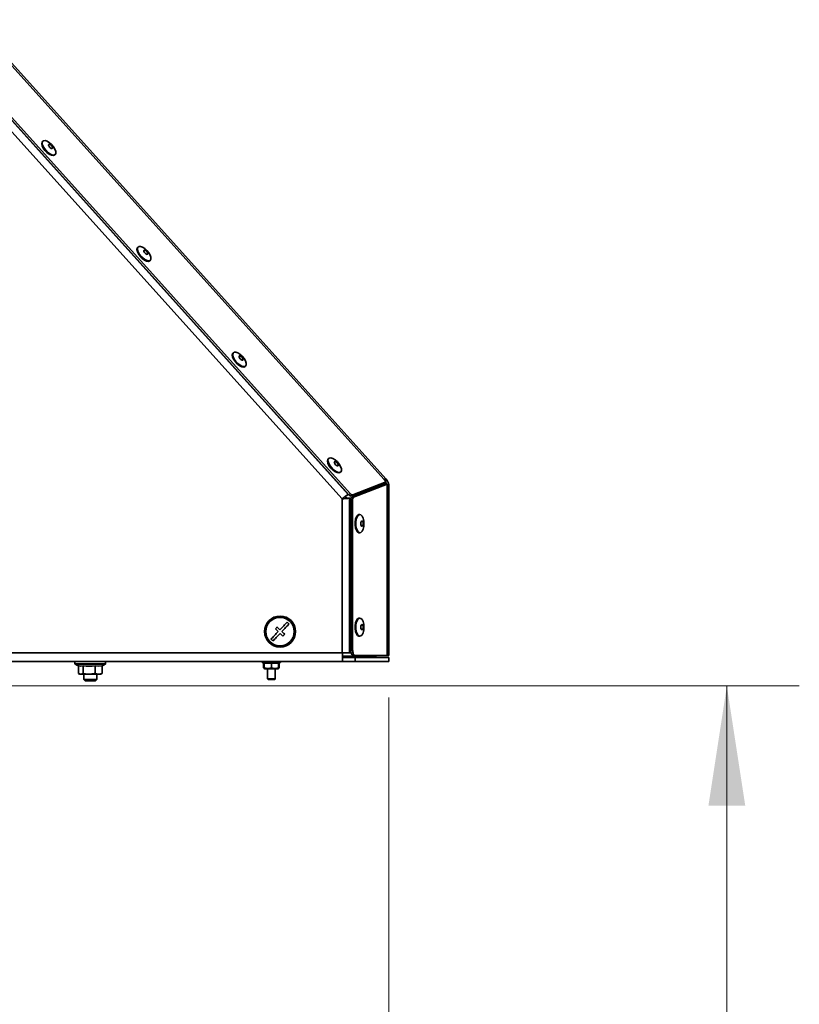
# Model space of a CAD drawing. Units: millimetres. Extents: x 0 to 5880, y 0 to 4158.
# Drawn here: x 5045 to 5346, y 2604 to 2985 of the extents above; entities that cross this region are included whole.
import ezdxf

# ---------------------------------------------------------------- set-up
doc = ezdxf.new("R2010")
doc.units = ezdxf.units.MM
doc.header["$LTSCALE"] = 14
doc.layers.add('KONTUR', color=7, linetype='Continuous', lineweight=35)
doc.styles.add('SLDTEXTSTYLE0', font='TXT', dxfattribs={"width": 0.605})
doc.dimstyles.new('SLDDIMSTYLE0', dxfattribs={"dimtxt": 43.147754, "dimasz": 46.228, "dimexe": 0, "dimexo": 0.0625, "dimgap": 10.786938, "dimtad": 1, "dimdec": 0, "dimrnd": 1e-09, "dimzin": 12, "dimdsep": 46, "dimtxsty": 'SLDTEXTSTYLE0', "dimsah": 1, "dimcen": 0.09, "dimadec": 0, "dimazin": 3, "dimtfac": 1, "dimtdec": 0, "dimtofl": 0, "dimtmove": 0, "dimatfit": 3, "dimfxl": 0, "dimfrac": 2, "dimtolj": 1, "dimtzin": 12, "dimarcsym": 0})
doc.dimstyles.new('SLDDIMSTYLE3', dxfattribs={"dimtxt": 43.147754, "dimasz": 46.228, "dimexe": 0, "dimexo": 0.0625, "dimgap": 10.786938, "dimtad": 1, "dimdec": 0, "dimrnd": 1e-09, "dimzin": 12, "dimdsep": 46, "dimtxsty": 'SLDTEXTSTYLE0', "dimsah": 1, "dimcen": 0.09, "dimadec": 0, "dimazin": 3, "dimtfac": 1, "dimtofl": 0, "dimtmove": 0, "dimatfit": 3, "dimfxl": 0, "dimfrac": 2, "dimtolj": 1, "dimtzin": 12, "dimarcsym": 0})

# ---------------------------------------------------------------- blocks, each defined once
blk = doc.blocks.new('_D_10')
at = {"color": 7, "linetype": 'Continuous', "lineweight": 18}
for p, q in [((5187.9, 2722.6), (5187.9, 2390.95)), ((4705.97, 2600.25), (4705.97, 2390.95)), ((5187.9, 2418.95), (4705.97, 2418.95))]:
    blk.add_line(p, q, dxfattribs=at)
for points in [[(4705.97, 2418.95), (4752.2, 2411.84), (4752.2, 2426.06)], [(5187.9, 2418.95), (5141.67, 2426.06), (5141.67, 2411.84)]]:
    blk.add_solid(points, dxfattribs=at)
at = {"color": 7, "linetype": 'Continuous', "lineweight": 18, "insert": (4897.55, 2476.25), "char_height": 44.45, "attachment_point": 1, "style": 'SLDTEXTSTYLE0'}
blk.add_mtext('482', dxfattribs=at)
blk = doc.blocks.new('_D_12')
at = {"color": 7, "linetype": 'Continuous', "lineweight": 18}
for p, q in [((3711.27, 2874.2), (3711.27, 2299.95)), ((5187.9, 2722.6), (5187.9, 2299.95)), ((5187.9, 2327.95), (3711.27, 2327.95))]:
    blk.add_line(p, q, dxfattribs=at)
for points in [[(3711.27, 2327.95), (3757.5, 2320.84), (3757.5, 2335.06)], [(5187.9, 2327.95), (5141.67, 2335.06), (5141.67, 2320.84)]]:
    blk.add_solid(points, dxfattribs=at)
at = {"color": 7, "linetype": 'Continuous', "lineweight": 18, "insert": (4383.73, 2385.25), "char_height": 44.45, "attachment_point": 1, "style": 'SLDTEXTSTYLE0'}
blk.add_mtext('1477', dxfattribs=at)
blk = doc.blocks.new('_D_13')
at = {"color": 7, "linetype": 'Continuous', "lineweight": 18}
for p, q in [((5187.9, 2722.6), (5187.9, 2208.95)), ((3485.26, 2534.7), (3485.26, 2208.95)), ((5187.9, 2236.95), (3485.26, 2236.95))]:
    blk.add_line(p, q, dxfattribs=at)
for points in [[(3485.26, 2236.95), (3531.49, 2229.84), (3531.49, 2244.06)], [(5187.9, 2236.95), (5141.67, 2244.06), (5141.67, 2229.84)]]:
    blk.add_solid(points, dxfattribs=at)
at = {"color": 7, "linetype": 'Continuous', "lineweight": 18, "insert": (4270.73, 2294.25), "char_height": 44.45, "attachment_point": 1, "style": 'SLDTEXTSTYLE0'}
blk.add_mtext('1703', dxfattribs=at)
blk = doc.blocks.new('_D_15')
at = {"color": 7, "linetype": 'Continuous', "lineweight": 18}
for p, q in [((5005.17, 2727.1), (5346.49, 2727.1)), ((5318.49, 2548.7), (5318.49, 2727.1)), ((4606.27, 2548.7), (5346.49, 2548.7)), ((5318.49, 2548.7), (5318.49, 2317.14))]:
    blk.add_line(p, q, dxfattribs=at)
for points in [[(5318.49, 2727.1), (5311.38, 2680.87), (5325.6, 2680.87)], [(5318.49, 2548.7), (5325.6, 2594.93), (5311.38, 2594.93)]]:
    blk.add_solid(points, dxfattribs=at)
at = {"color": 7, "linetype": 'Continuous', "lineweight": 18, "insert": (5261.19, 2317.14), "char_height": 44.45, "attachment_point": 1, "rotation": 90, "style": 'SLDTEXTSTYLE0'}
blk.add_mtext('178', dxfattribs=at)

msp = doc.modelspace()

# ---------------------------------------------------------------- linework, layer by layer
at = {"layer": 'KONTUR', "color": 7, "linetype": 'Continuous', "lineweight": 35}
for p, q in [((5006.932, 2984.553), (5172.121, 2801.093)), ((5172.419, 2800.973), (5008.433, 2983.098)), ((5172.949, 2801.449), (5008.962, 2983.575)), ((5186.045, 2806.868), (5026.649, 2983.894)), ((5186.691, 2807.147), (5027.5, 2983.946)), ((5169.82, 2799.4), (5004.82, 2982.651)), ((5054.206, 2937.634), (5054.007, 2937.455)), ((5058.691, 2932.253), (5058.89, 2932.432)), ((5091.008, 2896.761), (5090.81, 2896.582)), ((5095.494, 2891.38), (5095.692, 2891.559)), ((5127.81, 2855.888), (5127.612, 2855.709)), ((5132.296, 2850.507), (5132.494, 2850.686)), ((5164.613, 2815.015), (5164.414, 2814.836)), ((5169.098, 2809.634), (5169.297, 2809.813)), ((5186.339, 2805.475), (5173.358, 2800.492)), ((5186.518, 2805.008), (5173.537, 2800.025)), ((5186.869, 2805.952), (5173.887, 2800.969)), ((5187.231, 2805.008), (5174.25, 2800.025)), ((5186.045, 2806.868), (5186.869, 2805.952)), ((5186.691, 2807.147), (5186.195, 2806.7)), ((5186.869, 2805.952), (5186.339, 2805.475)), ((5187.231, 2805.008), (5186.518, 2805.008)), ((5187.231, 2803.776), (5187.231, 2805.008)), ((5171.591, 2800.616), (5172.121, 2801.093)), ((5172.226, 2801.187), (5172.121, 2801.093)), ((5172.419, 2800.973), (5172.949, 2801.449)), ((5173.887, 2800.969), (5173.358, 2800.492)), ((5187.231, 2804.002), (5187.898, 2804.002)), ((5187.231, 2803.776), (5187.231, 2738.906)), ((5187.898, 2738.906), (5187.898, 2804.002)), ((5169.82, 2739.951), (5169.82, 2799.4)), ((5171.805, 2799.655), (5170.912, 2800.178)), ((5171.95, 2799.682), (5172.662, 2799.682)), ((5172.662, 2739.953), (5172.662, 2799.682)), ((5172.662, 2799.682), (5173.267, 2799.682)), ((5173.161, 2740.906), (5173.161, 2799.04)), ((5173.874, 2799.04), (5173.161, 2799.04)), ((5173.537, 2800.025), (5174.25, 2800.025)), ((5173.874, 2740.906), (5173.874, 2799.04)), ((5176.651, 2793.316), (5176.384, 2793.316)), ((5176.384, 2786.316), (5176.651, 2786.316)), ((5176.651, 2753.316), (5176.384, 2753.316)), ((5176.384, 2746.316), (5176.651, 2746.316)), ((4870.82, 2739.951), (5169.82, 2739.951)), ((5172.662, 2739.953), (5169.82, 2739.953)), ((5169.9, 2739.951), (5169.9, 2736.601)), ((5173.27, 2739.953), (5172.662, 2739.953)), ((5173.161, 2740.906), (5173.874, 2740.906)), ((5169.9, 2736.601), (4865.82, 2736.601)), ((5066.57, 2736.501), (5066.57, 2735.651)), ((5071.873, 2736.501), (5066.57, 2736.501)), ((5066.57, 2735.651), (5071.873, 2735.651)), ((5078.37, 2736.501), (5071.873, 2736.501)), ((5071.873, 2735.651), (5078.37, 2735.651)), ((5078.37, 2735.651), (5078.37, 2736.501)), ((5138.97, 2736.601), (5138.97, 2736.101)), ((5145.97, 2736.101), (5138.97, 2736.101)), ((5139.548, 2735.79), (5139.45, 2735.711)), ((5139.45, 2735.711), (5139.62, 2735.744)), ((5139.45, 2735.711), (5139.45, 2734.091)), ((5139.601, 2735.711), (5139.601, 2734.091)), ((5139.72, 2735.957), (5139.692, 2735.941)), ((5139.97, 2736.101), (5139.72, 2735.957)), ((5139.72, 2735.711), (5139.72, 2735.942)), ((5139.72, 2735.711), (5139.72, 2734.091)), ((5142.47, 2735.711), (5142.47, 2734.091)), ((5145.22, 2735.957), (5144.97, 2736.101)), ((5145.248, 2735.941), (5145.22, 2735.957)), ((5145.22, 2735.711), (5145.22, 2735.942)), ((5145.22, 2735.711), (5145.22, 2734.091)), ((5145.339, 2735.711), (5145.229, 2735.908)), ((5145.3, 2735.911), (5145.248, 2735.941)), ((5145.339, 2735.711), (5145.339, 2734.091)), ((5145.49, 2735.711), (5145.49, 2734.091)), ((5145.97, 2736.101), (5145.97, 2736.601)), ((5169.9, 2738.601), (5182.9, 2738.601)), ((5174.9, 2738.101), (5169.9, 2738.101)), ((5174.9, 2736.601), (5169.9, 2736.601)), ((5174.782, 2738.906), (5174.069, 2738.906)), ((5187.231, 2738.906), (5174.782, 2738.906)), ((5174.9, 2736.601), (5174.9, 2738.101)), ((5187.9, 2738.101), (5174.9, 2738.101)), ((5187.9, 2736.601), (5174.9, 2736.601)), ((5182.9, 2738.101), (5182.9, 2738.601)), ((5187.898, 2738.906), (5187.231, 2738.906)), ((5187.9, 2736.601), (5187.9, 2738.101)), ((5078.33, 2735.571), (5066.61, 2735.571)), ((5067.875, 2731.959), (5067.875, 2734.886)), ((5067.875, 2731.959), (5068.821, 2731.601)), ((5068.059, 2731.838), (5068.47, 2731.601)), ((5069.768, 2731.959), (5069.768, 2734.895)), ((5074.363, 2731.959), (5074.363, 2734.895)), ((5074.363, 2731.959), (5075.714, 2731.601)), ((5076.47, 2731.601), (5076.881, 2731.838)), ((5077.065, 2731.959), (5076.857, 2731.88)), ((5077.065, 2731.959), (5077.065, 2734.895)), ((5139.548, 2734.013), (5139.45, 2734.091)), ((5139.45, 2734.091), (5139.62, 2734.059)), ((5139.601, 2734.091), (5139.711, 2733.895)), ((5139.692, 2733.862), (5139.72, 2733.846)), ((5139.72, 2734.091), (5139.72, 2733.861)), ((5139.72, 2733.846), (5139.97, 2733.701)), ((5139.97, 2733.701), (5144.97, 2733.701)), ((5140.97, 2733.701), (5140.97, 2729.801)), ((5143.97, 2729.801), (5143.97, 2733.701)), ((5144.97, 2733.701), (5145.22, 2733.846)), ((5145.22, 2734.091), (5145.22, 2733.861)), ((5145.22, 2733.846), (5145.248, 2733.862)), ((5145.339, 2734.091), (5145.229, 2733.895)), ((5145.248, 2733.862), (5145.3, 2733.892)), ((5068.47, 2731.601), (5068.821, 2731.601)), ((5072.065, 2731.601), (5068.821, 2731.601)), ((5069.97, 2731.601), (5069.97, 2729.601)), ((5069.97, 2729.601), (5070.47, 2729.101)), ((5069.97, 2729.601), (5074.97, 2729.601)), ((5070.47, 2729.101), (5074.47, 2729.101)), ((5072.065, 2731.601), (5075.714, 2731.601)), ((5074.47, 2729.101), (5074.97, 2729.601)), ((5074.97, 2729.601), (5074.97, 2731.601)), ((5075.714, 2731.601), (5076.47, 2731.601)), ((5140.97, 2729.801), (5141.17, 2729.601)), ((5140.97, 2729.801), (5143.97, 2729.801)), ((5143.77, 2729.601), (5141.17, 2729.601)), ((5143.77, 2729.601), (5143.97, 2729.801))]:
    msp.add_line(p, q, dxfattribs=at)
at = {"layer": 'KONTUR', "color": 7, "linetype": 'Continuous', "lineweight": 35, "flags": 128}
for points in [[(5054.007, 2937.455), (5053.854, 2937.261), (5053.727, 2936.66), (5053.884, 2935.863), (5054.309, 2934.956), (5054.955, 2934.039), (5055.751, 2933.21), (5056.613, 2932.559), (5057.446, 2932.157), (5058.16, 2932.047), (5058.678, 2932.242), (5058.691, 2932.253)], [(5055.859, 2937.564), (5055.074, 2937.823), (5054.45, 2937.78), (5054.052, 2937.44), (5053.926, 2936.838), (5054.083, 2936.041), (5054.508, 2935.135), (5055.153, 2934.218), (5055.95, 2933.389), (5056.812, 2932.738), (5057.645, 2932.336), (5058.359, 2932.226), (5058.877, 2932.42), (5059.142, 2932.898), (5059.127, 2933.607), (5058.832, 2934.47), (5058.289, 2935.395), (5057.558, 2936.28), (5056.718, 2937.03), (5055.859, 2937.564)], [(5056.942, 2936.312), (5056.673, 2936.393), (5056.476, 2936.348), (5056.38, 2936.185), (5056.401, 2935.928), (5056.535, 2935.617), (5056.762, 2935.298), (5057.047, 2935.021), (5057.346, 2934.827), (5057.615, 2934.746), (5057.812, 2934.791), (5057.908, 2934.954), (5057.887, 2935.211), (5057.753, 2935.523), (5057.526, 2935.841), (5057.241, 2936.119), (5056.942, 2936.312)], [(5090.81, 2896.582), (5090.656, 2896.388), (5090.529, 2895.787), (5090.687, 2894.99), (5091.111, 2894.083), (5091.757, 2893.166), (5092.554, 2892.337), (5093.415, 2891.686), (5094.248, 2891.284), (5094.962, 2891.174), (5095.48, 2891.369), (5095.494, 2891.38)], [(5092.661, 2896.691), (5091.876, 2896.95), (5091.252, 2896.907), (5090.855, 2896.567), (5090.728, 2895.965), (5090.885, 2895.168), (5091.31, 2894.262), (5091.955, 2893.345), (5092.752, 2892.516), (5093.614, 2891.865), (5094.447, 2891.463), (5095.161, 2891.353), (5095.679, 2891.548), (5095.945, 2892.025), (5095.929, 2892.734), (5095.634, 2893.597), (5095.092, 2894.522), (5094.36, 2895.407), (5093.52, 2896.157), (5092.661, 2896.691)], [(5093.744, 2895.439), (5093.475, 2895.52), (5093.278, 2895.475), (5093.183, 2895.312), (5093.203, 2895.055), (5093.337, 2894.744), (5093.564, 2894.425), (5093.849, 2894.148), (5094.149, 2893.954), (5094.417, 2893.873), (5094.615, 2893.918), (5094.71, 2894.081), (5094.689, 2894.338), (5094.555, 2894.65), (5094.328, 2894.968), (5094.043, 2895.246), (5093.744, 2895.439)], [(5127.612, 2855.709), (5127.458, 2855.515), (5127.331, 2854.914), (5127.489, 2854.117), (5127.913, 2853.21), (5128.559, 2852.293), (5129.356, 2851.464), (5130.217, 2850.813), (5131.05, 2850.411), (5131.765, 2850.301), (5132.283, 2850.496), (5132.296, 2850.507)], [(5129.463, 2855.818), (5128.679, 2856.077), (5128.054, 2856.034), (5127.657, 2855.694), (5127.53, 2855.092), (5127.687, 2854.295), (5128.112, 2853.389), (5128.758, 2852.472), (5129.554, 2851.643), (5130.416, 2850.992), (5131.249, 2850.59), (5131.963, 2850.48), (5132.481, 2850.675), (5132.747, 2851.152), (5132.731, 2851.861), (5132.436, 2852.724), (5131.894, 2853.649), (5131.163, 2854.534), (5130.322, 2855.284), (5129.463, 2855.818)], [(5130.546, 2854.566), (5130.277, 2854.647), (5130.08, 2854.602), (5129.985, 2854.439), (5130.006, 2854.182), (5130.14, 2853.871), (5130.366, 2853.552), (5130.651, 2853.275), (5130.951, 2853.081), (5131.22, 2853), (5131.417, 2853.045), (5131.512, 2853.208), (5131.491, 2853.465), (5131.357, 2853.777), (5131.13, 2854.095), (5130.846, 2854.373), (5130.546, 2854.566)], [(5164.414, 2814.836), (5164.26, 2814.642), (5164.134, 2814.041), (5164.291, 2813.244), (5164.716, 2812.337), (5165.361, 2811.42), (5166.158, 2810.591), (5167.02, 2809.94), (5167.853, 2809.538), (5168.567, 2809.428), (5169.085, 2809.623), (5169.098, 2809.634)], [(5166.265, 2814.945), (5165.481, 2815.204), (5164.856, 2815.161), (5164.459, 2814.821), (5164.332, 2814.219), (5164.49, 2813.422), (5164.914, 2812.516), (5165.56, 2811.599), (5166.357, 2810.77), (5167.218, 2810.119), (5168.051, 2809.717), (5168.765, 2809.607), (5169.283, 2809.802), (5169.549, 2810.279), (5169.533, 2810.988), (5169.238, 2811.851), (5168.696, 2812.776), (5167.965, 2813.661), (5167.124, 2814.411), (5166.265, 2814.945)], [(5167.348, 2813.693), (5167.079, 2813.774), (5166.882, 2813.729), (5166.787, 2813.566), (5166.808, 2813.309), (5166.942, 2812.998), (5167.169, 2812.679), (5167.453, 2812.402), (5167.753, 2812.208), (5168.022, 2812.127), (5168.219, 2812.172), (5168.314, 2812.335), (5168.293, 2812.592), (5168.159, 2812.904), (5167.933, 2813.222), (5167.648, 2813.5), (5167.348, 2813.693)], [(5186.691, 2807.147), (5186.49, 2807.117), (5186.045, 2806.868)], [(5187.231, 2803.776), (5187.729, 2803.889), (5187.898, 2804.002)], [(5170.397, 2799.816), (5170.231, 2799.534), (5170.175, 2799.437)], [(5176.384, 2793.316), (5176.253, 2793.304), (5175.746, 2793.021), (5175.308, 2792.391), (5174.987, 2791.482), (5174.817, 2790.392), (5174.817, 2789.24), (5174.987, 2788.15), (5175.308, 2787.241), (5175.746, 2786.611), (5176.253, 2786.328), (5176.384, 2786.316)], [(5178.24, 2789.816), (5178.154, 2790.952), (5177.905, 2791.966), (5177.521, 2792.746), (5177.042, 2793.209), (5176.52, 2793.304), (5176.013, 2793.021), (5175.575, 2792.391), (5175.254, 2791.482), (5175.084, 2790.392), (5175.084, 2789.24), (5175.254, 2788.15), (5175.575, 2787.241), (5176.013, 2786.611), (5176.52, 2786.328), (5177.042, 2786.423), (5177.521, 2786.886), (5177.905, 2787.666), (5178.154, 2788.679), (5178.24, 2789.816)], [(5177.92, 2789.816), (5177.884, 2790.209), (5177.783, 2790.542), (5177.632, 2790.765), (5177.453, 2790.843), (5177.275, 2790.765), (5177.124, 2790.542), (5177.023, 2790.209), (5176.987, 2789.816), (5177.023, 2789.423), (5177.124, 2789.089), (5177.275, 2788.867), (5177.453, 2788.789), (5177.632, 2788.867), (5177.783, 2789.089), (5177.884, 2789.423), (5177.92, 2789.816)], [(5148.552, 2751.712), (5148.249, 2751.393), (5147.931, 2751.057), (5147.6, 2750.707), (5147.256, 2750.344), (5146.902, 2749.971), (5146.54, 2749.589), (5146.173, 2749.201), (5145.801, 2748.808)], [(5146.527, 2748.121), (5146.899, 2748.513), (5147.267, 2748.901), (5147.628, 2749.283), (5147.982, 2749.657), (5148.326, 2750.02), (5148.657, 2750.37), (5148.975, 2750.705), (5149.278, 2751.025)], [(5149.278, 2751.025), (5149.187, 2751.111), (5149.096, 2751.196), (5149.005, 2751.283), (5148.915, 2751.369), (5148.824, 2751.455), (5148.733, 2751.541), (5148.642, 2751.627), (5148.552, 2751.712)], [(5176.384, 2753.316), (5176.253, 2753.304), (5175.746, 2753.021), (5175.308, 2752.391), (5174.987, 2751.482), (5174.817, 2750.392), (5174.817, 2749.24), (5174.987, 2748.15), (5175.308, 2747.241), (5175.746, 2746.611), (5176.253, 2746.328), (5176.384, 2746.316)], [(5178.24, 2749.816), (5178.154, 2750.952), (5177.905, 2751.966), (5177.521, 2752.746), (5177.042, 2753.209), (5176.52, 2753.304), (5176.013, 2753.021), (5175.575, 2752.391), (5175.254, 2751.482), (5175.084, 2750.392), (5175.084, 2749.24), (5175.254, 2748.15), (5175.575, 2747.241), (5176.013, 2746.611), (5176.52, 2746.328), (5177.042, 2746.423), (5177.521, 2746.886), (5177.905, 2747.666), (5178.154, 2748.679), (5178.24, 2749.816)], [(5145.113, 2748.082), (5144.741, 2747.69), (5144.374, 2747.301), (5144.012, 2746.919), (5143.658, 2746.546), (5143.315, 2746.183), (5142.983, 2745.833), (5142.665, 2745.497), (5142.363, 2745.178)], [(5143.089, 2744.49), (5143.391, 2744.81), (5143.709, 2745.145), (5144.041, 2745.496), (5144.384, 2745.858), (5144.738, 2746.232), (5145.1, 2746.614), (5145.468, 2747.002), (5145.839, 2747.395)], [(5144.712, 2749.84), (5144.626, 2749.749), (5144.54, 2749.658), (5144.454, 2749.568), (5144.368, 2749.477), (5144.282, 2749.386), (5144.196, 2749.295), (5144.11, 2749.204), (5144.024, 2749.114)], [(5144.024, 2749.114), (5144.158, 2748.987), (5144.292, 2748.86), (5144.428, 2748.732), (5144.564, 2748.603), (5144.7, 2748.473), (5144.838, 2748.343), (5144.975, 2748.213), (5145.113, 2748.082)], [(5145.801, 2748.808), (5145.663, 2748.939), (5145.525, 2749.069), (5145.388, 2749.199), (5145.251, 2749.329), (5145.115, 2749.458), (5144.98, 2749.586), (5144.845, 2749.713), (5144.712, 2749.84)], [(5145.839, 2747.395), (5145.977, 2747.264), (5146.115, 2747.133), (5146.252, 2747.004), (5146.389, 2746.874), (5146.525, 2746.745), (5146.66, 2746.617), (5146.795, 2746.49), (5146.928, 2746.363)], [(5147.616, 2747.089), (5147.482, 2747.216), (5147.348, 2747.343), (5147.213, 2747.471), (5147.076, 2747.6), (5146.94, 2747.73), (5146.803, 2747.86), (5146.665, 2747.99), (5146.527, 2748.121)], [(5146.928, 2746.363), (5147.014, 2746.454), (5147.1, 2746.544), (5147.186, 2746.635), (5147.272, 2746.726), (5147.358, 2746.817), (5147.444, 2746.908), (5147.53, 2746.998), (5147.616, 2747.089)], [(5177.92, 2749.816), (5177.884, 2750.209), (5177.783, 2750.542), (5177.632, 2750.765), (5177.453, 2750.843), (5177.275, 2750.765), (5177.124, 2750.542), (5177.023, 2750.209), (5176.987, 2749.816), (5177.023, 2749.423), (5177.124, 2749.089), (5177.275, 2748.867), (5177.453, 2748.789), (5177.632, 2748.867), (5177.783, 2749.089), (5177.884, 2749.423), (5177.92, 2749.816)], [(5142.363, 2745.178), (5142.453, 2745.092), (5142.544, 2745.006), (5142.635, 2744.92), (5142.726, 2744.834), (5142.816, 2744.748), (5142.907, 2744.662), (5142.998, 2744.576), (5143.089, 2744.49)], [(5174.069, 2738.906), (5173.892, 2738.944), (5173.721, 2739.058), (5173.564, 2739.243), (5173.427, 2739.492), (5173.314, 2739.795), (5173.23, 2740.141), (5173.178, 2740.516), (5173.161, 2740.906)], [(5173.874, 2740.906), (5173.891, 2740.516), (5173.943, 2740.141), (5174.027, 2739.795), (5174.14, 2739.492), (5174.277, 2739.243), (5174.434, 2739.058), (5174.604, 2738.944), (5174.782, 2738.906)], [(5139.72, 2735.711), (5141.193, 2735.956), (5142.47, 2735.711)], [(5142.47, 2735.711), (5143.943, 2735.956), (5145.22, 2735.711)], [(5068.085, 2734.854), (5068.808, 2734.714), (5069.768, 2734.895)], [(5068.821, 2731.601), (5068.889, 2731.603), (5069.768, 2731.959)], [(5069.768, 2731.959), (5071.563, 2731.62), (5072.065, 2731.601)], [(5072.065, 2731.601), (5073.935, 2731.844), (5074.363, 2731.959)], [(5074.363, 2734.895), (5075.695, 2734.714), (5077.065, 2734.895)], [(5075.714, 2731.601), (5075.81, 2731.603), (5077.065, 2731.959)], [(5139.72, 2734.091), (5141.193, 2733.847), (5142.47, 2734.091)], [(5142.47, 2734.091), (5143.943, 2733.847), (5145.22, 2734.091)]]:
    msp.add_lwpolyline(points, dxfattribs=at)
at = {"layer": 'KONTUR', "color": 7, "linetype": 'Continuous', "lineweight": 35}
for radius in [6, 5.5]:
    msp.add_circle((5145.82, 2748.101), radius, dxfattribs=at)
for centre, radius, start, end in [((5183.198, 2804.002), 3.9, 14.95905, 27.04095), ((5183.198, 2804.002), 4.7, 359.99998, 41.99995), ((5195.803, 2766.486), 41.934, 124.38474, 128.28804), ((5173.322, 2801.579), 1.087, 213.8853, 271.89975), ((5173.851, 2802.056), 1.087, 213.88769, 271.89737), ((5167.107, 2841.235), 41.923, 273.71084, 277.61529), ((5174.237, 2799.194), 1.087, 130.09791, 188.11679), ((5174.95, 2799.194), 1.087, 130.0941, 188.1206), ((5066.67, 2736.501), 0.1, 90.00229, 180.00085), ((5066.67, 2735.651), 0.1, 179.99616, 232.96406), ((5078.27, 2736.501), 0.1, 359.99915, 89.99721), ((5078.27, 2735.651), 0.1, 307.03655, 0.00421), ((5069.505, 2739.409), 4.807, 232.96694, 252.72863), ((5072.065, 2749.242), 14.53, 260.90207, 279.09793), ((5075.435, 2739.409), 4.807, 289.82171, 307.03306)]:
    msp.add_arc(centre, radius, start, end, dxfattribs=at)

# ---------------------------------------------------------------- dimensions: what is measured, and where the dimension line sits
at = {"color": 7, "linetype": 'Continuous', "lineweight": 18}
for base, p2, dimstyle, picture, middle in [((3711.27, 2327.951), (3711.27, 2888.202), 'SLDDIMSTYLE0', '_D_12', (4449.585, 2327.951)), ((3485.265, 2236.951), (3485.265, 2548.701), 'SLDDIMSTYLE0', '_D_13', (4336.582, 2236.951)), ((4705.97, 2418.951), (4705.97, 2614.251), 'SLDDIMSTYLE3', '_D_10', (4946.935, 2418.951))]:
    dim = msp.add_linear_dim(base=base, p1=(5187.9, 2736.601), p2=p2, dimstyle=dimstyle, dxfattribs=at)
    dim.commit()
    dim.dimension.update_dxf_attribs({"geometry": picture, "text_midpoint": middle, "dimtype": 160})
dim = msp.add_linear_dim(base=(5318.493, 2727.101), p1=(4592.27, 2548.701), p2=(4991.17, 2727.101), angle=90, dimstyle='SLDDIMSTYLE0', dxfattribs=at)
dim.commit()
dim.dimension.update_dxf_attribs({"geometry": '_D_15', "text_midpoint": (5318.493, 2366.53), "dimtype": 160})

doc.saveas('drawing.dxf')
